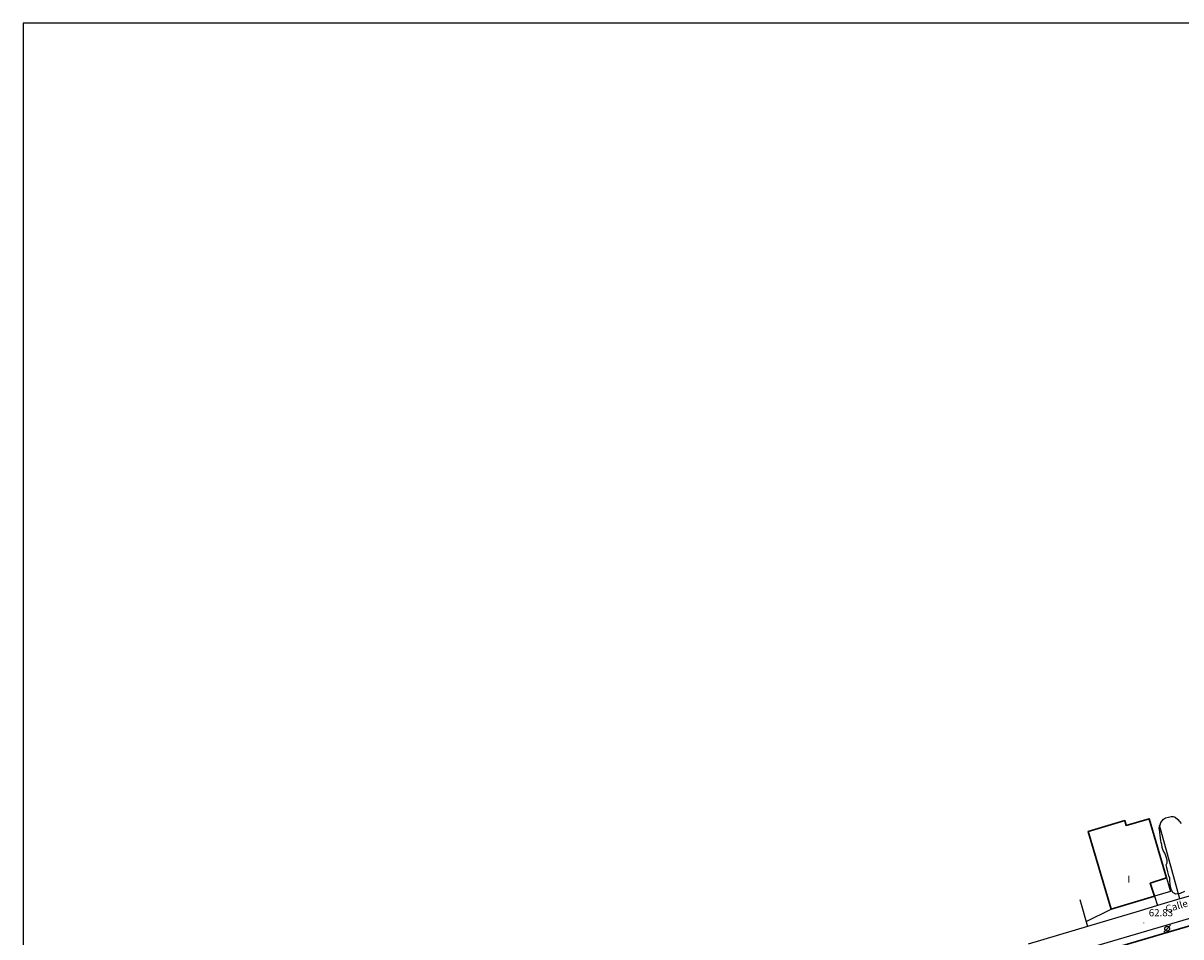
# Model space of a CAD drawing. Units: millimetres. Extents: x 535377 to 536472, y 4072716 to 4074481.
# Drawn here: x 535381 to 535624, y 4074284 to 4074476 of the extents above; entities that cross this region are included whole.
import ezdxf
from ezdxf.enums import TextEntityAlignment as Align

# ---------------------------------------------------------------- set-up
doc = ezdxf.new("R2010")
doc.units = ezdxf.units.MM
doc.linetypes.add('HIDDEN', pattern=[9, 6, -3])
for name, color, linetype in [('1003', 7, 'Continuous'), ('1106', 7, 'Continuous'), ('1616', 7, 'Continuous'), ('302', 73, 'Continuous'), ('406', 7, 'VALLA'), ('407', 1, 'TAPIA'), ('430', 1, 'Continuous')]:
    doc.layers.add(name, color=color, linetype=linetype)
for name, color, linetype, lineweight in [('2001', 7, 'Continuous', 20), ('402', 1, 'Continuous', 30), ('TX1106', 7, 'Continuous', 13)]:
    doc.layers.add(name, color=color, linetype=linetype, lineweight=lineweight)
doc.styles.add('2001', font='ROMANS.shx', dxfattribs={"height": 1.5})
doc.styles.get("Standard").update_dxf_attribs({"font": 'arial.ttf'})
doc.linetypes.add('TAPIA', pattern='A,10,[103,CART2002.SHX,S=1,R=0,X=0,Y=0],1', length=11)
doc.linetypes.add('VALLA', pattern='A,1,-1,[101,CART2002.SHX,S=1,R=0,X=0,Y=0],1', length=3)

# ---------------------------------------------------------------- blocks, each defined once
blk = doc.blocks.new('1106_3')
at = {"layer": '1106', "const_width": 0.1, "flags": 128}
blk.add_lwpolyline([(-0.05, 0, 1), (0.05, 0, 1), (-0.05, 0)], format="xyb", dxfattribs=at)
blk = doc.blocks.new('1616')
at = {"layer": '1616', "linetype": 'HIDDEN'}
for points in [[(0, 0), (-0.707107, -0.707107)], [(0, 0), (0.707107, 0.707107)]]:
    blk.add_lwpolyline(points, dxfattribs=at)
blk.add_circle((0, 0), 0.5, dxfattribs=at)

msp = doc.modelspace()

# ---------------------------------------------------------------- linework, layer by layer
msp.add_lwpolyline([(535380.59, 4072718.18), (536467.54, 4072718.18), (536467.54, 4074476.45), (535380.59, 4074476.45)], close=True)
at = {"layer": '302', "flags": 128}
msp.add_lwpolyline([(535624.72, 4074293.99), (535623.82, 4074293.52), (535622.92, 4074293.39), (535622.26, 4074293.72), (535621.91, 4074294.46), (535621.71, 4074295.43), (535621.64, 4074296.31), (535621.62, 4074296.79), (535621.46, 4074297.26), (535621.24, 4074298.13), (535621, 4074299.04), (535620.88, 4074299.6), (535621.1, 4074299.98), (535621.09, 4074300.54), (535620.88, 4074301.27), (535620.58, 4074301.99), (535620.25, 4074302.57), (535620.05, 4074303.21), (535619.95, 4074303.83), (535619.83, 4074304.23), (535619.74, 4074304.71), (535619.68, 4074305.19), (535619.55, 4074306.42), (535619.4, 4074307.36), (535619.59, 4074307.95), (535619.76, 4074308.5), (535620.35, 4074309.14), (535620.77, 4074309.46), (535621.34, 4074309.62), (535621.91, 4074309.72), (535622.36, 4074309.71), (535622.77, 4074309.58), (535623.36, 4074309.07), (535624, 4074308.26)], dxfattribs=at)
at = {"layer": '402', "flags": 128}
for points in [[(535609.33, 4074290.26), (535604.5, 4074306.59), (535612.17, 4074308.86), (535612.47, 4074307.84), (535617.28, 4074309.26), (535620.97, 4074296.83)], [(535620.97, 4074296.83), (535617.53, 4074295.71), (535618.43, 4074292.96)], [(535618.43, 4074292.96), (535609.33, 4074290.26)], [(535611.07, 4074282.43), (535627.25, 4074287.15)]]:
    msp.add_lwpolyline(points, dxfattribs=at)
at = {"layer": '406', "flags": 128}
for points in [[(535623.75, 4074292.42), (535619.46, 4074307.91)], [(535629.41, 4074294.05), (535623.75, 4074292.42)], [(535602.74, 4074292.3), (535604.35, 4074286.62)], [(535623.75, 4074292.42), (535619.06, 4074291.02)], [(535604.35, 4074286.62), (535591.88, 4074282.9)]]:
    msp.add_lwpolyline(points, dxfattribs=at)
at = {"layer": '407', "flags": 128}
msp.add_lwpolyline([(535620.97, 4074296.83), (535621.82, 4074293.96), (535618.43, 4074292.96)], dxfattribs=at)
at = {"layer": '430', "flags": 128}
for points in [[(535618.43, 4074292.96), (535619.06, 4074291.02)], [(535604.06, 4074287.63), (535609.33, 4074290.26)], [(535615.18, 4074289.86), (535604.35, 4074286.62)], [(535619.06, 4074291.02), (535615.18, 4074289.86)], [(535600.81, 4074280.99), (535626.85, 4074288.61), (535626.91, 4074288.63)]]:
    msp.add_lwpolyline(points, dxfattribs=at)

# ---------------------------------------------------------------- block references
at = {"layer": '1106'}
msp.add_blockref('1106_3', (535616.19, 4074287.37), dxfattribs=at)
at = {"layer": '1616'}
msp.add_blockref('1616', (535621.09, 4074286.15), dxfattribs=at)

# ---------------------------------------------------------------- texts
at = {"layer": '1003'}
msp.add_text('I', height=1.5, dxfattribs=at).set_placement((535613.01, 4074296.57), align=Align.MIDDLE_CENTER)
at = {"layer": '2001', "style": '2001'}
msp.add_text('Calle', height=1.5, rotation=16.1095, dxfattribs=at).set_placement((535623.08, 4074290.91), align=Align.MIDDLE_CENTER)
at = {"layer": 'TX1106'}
msp.add_text('62.83', height=1.5, dxfattribs=at).set_placement((535619.78, 4074289.51), align=Align.MIDDLE_CENTER)

doc.saveas('drawing.dxf')
